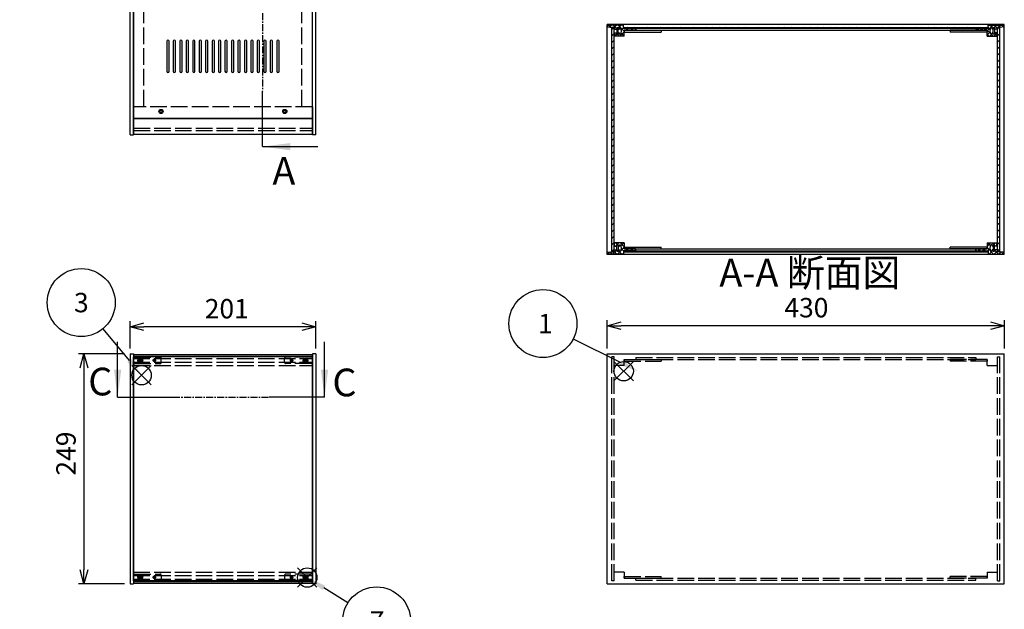
# Model space of a CAD drawing. Extents: x -93 to 2685, y -829 to 1695.
# Drawn here: x 625 to 1691, y 480 to 1119 of the extents above; entities that cross this region are included whole.
import ezdxf

# ---------------------------------------------------------------- set-up
doc = ezdxf.new("R2010")
doc.units = 0
doc.header["$LTSCALE"] = 6
doc.header["$MEASUREMENT"] = 0
for name, pattern in [('AM_ISO02W050X2', [3.75, 3, -0.75]), ('AM_ISO08W050', [18, 12, -1.5, 3, -1.5]), ('CENTER', [2, 1.25, -0.25, 0.25, -0.25])]:
    doc.linetypes.add(name, pattern=pattern)
doc.layers.get('0').update_dxf_attribs({"linetype": 'CONTINUOUS'})
doc.layers.get('DEFPOINTS').update_dxf_attribs({"linetype": 'CONTINUOUS'})
for name, color, linetype in [('AM_10', 7, 'AM_ISO08W050'), ('AM_12', 7, 'CONTINUOUS'), ('AM_5', 3, 'CONTINUOUS'), ('AM_8', 1, 'CONTINUOUS'), ('側板', 7, 'CONTINUOUS'), ('側板0', 7, 'AM_ISO02W050X2'), ('固定金具', 6, 'CONTINUOUS'), ('固定金具0', 6, 'AM_ISO02W050X2'), ('天板', 3, 'CONTINUOUS'), ('底板', 4, 'CONTINUOUS'), ('ﾊ_ﾈﾙ', 5, 'CONTINUOUS'), ('ﾊ_ﾈﾙ0', 5, 'AM_ISO02W050X2'), ('ﾊ_ﾈﾙ固定金具', 6, 'CONTINUOUS'), ('ﾊ_ﾈﾙ固定金具0', 6, 'AM_ISO02W050X2'), ('ﾌﾚ_ﾑ', 2, 'CONTINUOUS'), ('ﾌﾚ_ﾑ0', 2, 'AM_ISO02W050X2')]:
    doc.layers.add(name, color=color, linetype=linetype)
doc.styles.add('ACISOTS', font='isocp.shx', dxfattribs={"height": 1, "bigfont": 'extfont.shx'})
doc.styles.get("Standard").update_dxf_attribs({"font": 'ISOCP.SHX', "bigfont": 'EXTFONT.SHX'})
doc.styles.add('TAKACHI1', font='txt', dxfattribs={"height": 2.5})
doc.dimstyles.get("Standard").update_dxf_attribs({"dimtxt": 0.18, "dimasz": 0.18, "dimexe": 0.18, "dimexo": 0.0625, "dimgap": 0.09, "dimtad": 0, "dimtih": 1, "dimtoh": 1, "dimzin": 0, "dimdsep": 46, "dimtxsty": 'TAKACHI1', "dimcen": 0.09, "dimadec": 0, "dimazin": 0, "dimtfac": 1, "dimtofl": 0, "dimtmove": 2, "dimatfit": 3, "dimfxl": 1, "dimtolj": 1, "dimarcsym": 0})

# ---------------------------------------------------------------- blocks, each defined once
blk = doc.blocks.new('*U98')
at = {"layer": 'AM_12', "color": 4}
for p, q in [((1268.1, 727.7), (1289.1, 748.7)), ((1268.1, 748.7), (1289.1, 727.7))]:
    blk.add_line(p, q, dxfattribs=at)
blk.add_circle((1278.6, 738.2), 10.5, dxfattribs=at)
blk = doc.blocks.new('*U100')
at = {"layer": 'AM_5', "color": 7, "style": 'ACISOTS'}
blk.add_text('1', height=21, dxfattribs=at).set_placement((1185.9, 779.3))
blk = doc.blocks.new('*U99')
at = {"layer": 'AM_5'}
blk.add_line((1224, 773.3), (1275.6, 747.5), dxfattribs=at)
at = {"layer": 'AM_5', "color": 3}
blk.add_circle((1191.2, 789.8), 36.8, dxfattribs=at)
at = {"layer": 'AM_5'}
blk.add_trace([(1274.4, 745.1), (1276.8, 750), (1294.4, 738.2)], dxfattribs=at)
at = {"layer": '側板'}
blk.add_blockref('*U100', (0, 0), dxfattribs=at)
blk = doc.blocks.new('*U104')
at = {"layer": 'AM_12', "color": 4}
for p, q in [((746.1, 723.3), (767.1, 744.3)), ((746.1, 744.3), (767.1, 723.3))]:
    blk.add_line(p, q, dxfattribs=at)
blk.add_circle((756.6, 733.8), 10.5, dxfattribs=at)
blk = doc.blocks.new('*U106')
at = {"layer": 'AM_5', "color": 7, "style": 'ACISOTS'}
blk.add_text('3', height=21, dxfattribs=at).set_placement((683.4, 802))
blk = doc.blocks.new('*U105')
at = {"layer": 'AM_5'}
blk.add_line((714.7, 784.2), (743.2, 749.9), dxfattribs=at)
at = {"layer": 'AM_5', "color": 3}
blk.add_circle((691.2, 812.5), 36.8, dxfattribs=at)
at = {"layer": 'AM_5'}
blk.add_trace([(741.1, 748.2), (745.3, 751.7), (756.6, 733.8)], dxfattribs=at)
at = {"layer": '側板'}
blk.add_blockref('*U106', (0, 0), dxfattribs=at)
blk = doc.blocks.new('_OPEN30')
at = {"color": 0, "linetype": 'ByBlock'}
for p, q in [((-1, 0.268), (0, 0)), ((0, 0), (-1, -0.268)), ((0, 0), (-1, 0))]:
    blk.add_line(p, q, dxfattribs=at)
blk = doc.blocks.new('*U84')
at = {"layer": 'AM_5', "color": 2}
blk.add_text('430', height=21, dxfattribs=at).set_placement((1452.6, 796.5))
blk = doc.blocks.new('*D83')
at = {"layer": 'AM_5'}
for p, q in [((1260.8, 762.9), (1260.8, 793.5)), ((1690.8, 762.9), (1690.8, 793.5)), ((1675.8, 787.5), (1275.8, 787.5))]:
    blk.add_line(p, q, dxfattribs=at)
at = {"layer": 'DEFPOINTS', "color": 0}
for p in [(1260.8, 787.5), (1260.8, 756.9), (1690.8, 756.9)]:
    blk.add_point(p, dxfattribs=at)
at = {"layer": 'AM_5', "xscale": 15, "yscale": 15, "zscale": 15, "rotation": 180}
blk.add_blockref('_OPEN30', (1260.8, 787.5), dxfattribs=at)
at = {"layer": 'AM_5', "xscale": 15, "yscale": 15, "zscale": 15}
blk.add_blockref('_OPEN30', (1690.8, 787.5), dxfattribs=at)
at = {"layer": '側板'}
blk.add_blockref('*U84', (0, 0), dxfattribs=at)
blk = doc.blocks.new('*U86')
at = {"layer": 'AM_5', "color": 2}
blk.add_text('201', height=21, dxfattribs=at).set_placement((825, 795.4))
blk = doc.blocks.new('*D85')
at = {"layer": 'AM_5'}
for p, q in [((744.2, 762.9), (744.2, 792.4)), ((945.2, 762.9), (945.2, 792.4)), ((930.2, 786.4), (759.2, 786.4))]:
    blk.add_line(p, q, dxfattribs=at)
at = {"layer": 'DEFPOINTS', "color": 0}
for p in [(744.2, 786.4), (744.2, 756.9), (945.2, 756.9)]:
    blk.add_point(p, dxfattribs=at)
at = {"layer": 'AM_5', "xscale": 15, "yscale": 15, "zscale": 15, "rotation": 180}
blk.add_blockref('_OPEN30', (744.2, 786.4), dxfattribs=at)
at = {"layer": 'AM_5', "xscale": 15, "yscale": 15, "zscale": 15}
blk.add_blockref('_OPEN30', (945.2, 786.4), dxfattribs=at)
at = {"layer": '側板'}
blk.add_blockref('*U86', (0, 0), dxfattribs=at)
blk = doc.blocks.new('*U88')
at = {"layer": 'AM_5', "color": 2}
blk.add_text('249', height=21, rotation=90, dxfattribs=at).set_placement((685.2, 625.1))
blk = doc.blocks.new('*D87')
at = {"layer": 'AM_5'}
for p, q in [((738.2, 756.9), (688.2, 756.9)), ((694.2, 741.9), (694.2, 522.9)), ((738.2, 507.9), (688.2, 507.9))]:
    blk.add_line(p, q, dxfattribs=at)
at = {"layer": 'DEFPOINTS', "color": 0}
for p in [(744.2, 756.9), (694.2, 507.9), (744.2, 507.9)]:
    blk.add_point(p, dxfattribs=at)
at = {"layer": 'AM_5', "xscale": 15, "yscale": 15, "zscale": 15}
for p, rotation in [((694.2, 756.9), 90), ((694.2, 507.9), 270)]:
    blk.add_blockref('_OPEN30', p, dxfattribs=dict(at, rotation=rotation))
at = {"layer": '側板'}
blk.add_blockref('*U88', (0, 0), dxfattribs=at)
blk = doc.blocks.new('*X233')
at = {"color": 0}
for p, q in [((1269.8, 873.6), (1271.3, 875)), ((1271.9, 875.1), (1269.9, 877.1)), ((1271.3, 875.1), (1273.3, 877.1)), ((1279.3, 873), (1275.2, 877.1)), ((1275.7, 874.1), (1278.6, 877.1)), ((1261.3, 865.1), (1263.6, 867.3)), ((1266, 865.1), (1263.7, 867.3)), ((1266.6, 865.1), (1271.1, 869.6)), ((1271.3, 865.1), (1268.3, 868.1)), ((1271.9, 865.1), (1274.9, 868.1)), ((1273.4, 873.6), (1272.8, 874.2)), ((1276.6, 865.1), (1272.8, 868.9)), ((1275.6, 868.7), (1279.3, 872.4)), ((1278.4, 868.6), (1276.2, 870.8)), ((1277.2, 865.1), (1278.3, 866.1)), ((1280.7, 868.6), (1282.7, 870.6)), ((1283.7, 868.6), (1281.7, 870.6)), ((1286.1, 868.6), (1288.1, 870.6)), ((1289, 868.6), (1287, 870.6))]:
    blk.add_line(p, q, dxfattribs=at)
blk = doc.blocks.new('*X234')
at = {"color": 0}
for p, q in [((1264.3, 1110.7), (1262, 1113.1)), ((1263.2, 1110.8), (1265.4, 1113.1)), ((1271.3, 1109.1), (1267.3, 1113.1)), ((1268.2, 1110.6), (1270.7, 1113.1)), ((1279.3, 1106.4), (1272.6, 1113.1)), ((1272.8, 1109.8), (1276, 1113.1)), ((1276.1, 1107.9), (1278.3, 1110)), ((1278.3, 1112.7), (1277.9, 1113.1)), ((1281.1, 1107.6), (1283.1, 1109.6)), ((1283.4, 1107.6), (1281.4, 1109.6)), ((1286.4, 1107.6), (1288.4, 1109.6)), ((1288.7, 1107.6), (1286.7, 1109.6)), ((1268.7, 1101.1), (1268.3, 1101.5)), ((1269.3, 1101.1), (1271.3, 1103.1)), ((1271.3, 1103.8), (1270.5, 1104.6)), ((1274, 1101.1), (1272, 1103.1)), ((1272.8, 1104.5), (1272.8, 1104.6)), ((1274.6, 1101.1), (1279.3, 1105.7)), ((1279.3, 1101.1), (1275.9, 1104.4))]:
    blk.add_line(p, q, dxfattribs=at)
blk = doc.blocks.new('*X235')
at = {"color": 0}
for p, q in [((1672.3, 873.4), (1675.9, 877.1)), ((1675.7, 873.9), (1672.5, 877.1)), ((1677.7, 873.6), (1678.8, 874.6)), ((1679.8, 875.1), (1677.8, 877.1)), ((1679.2, 875.1), (1681.2, 877.1)), ((1681.3, 873.6), (1680.3, 874.6)), ((1683.3, 876.9), (1683.1, 877.1)), ((1662.1, 868.6), (1664.1, 870.6)), ((1665.1, 868.6), (1663.1, 870.6)), ((1667.4, 868.6), (1669.4, 870.6)), ((1670.4, 868.6), (1668.4, 870.6)), ((1679.2, 865.1), (1672.3, 872)), ((1672.7, 868.6), (1675.3, 871.1)), ((1673.9, 865.1), (1673.3, 865.7)), ((1674.5, 865.1), (1677.5, 868.1)), ((1677.6, 868.1), (1678.8, 869.3)), ((1679.8, 865.1), (1683.3, 868.5)), ((1684.5, 865.1), (1680.3, 869.3)), ((1683, 873.6), (1683.3, 873.8)), ((1685.1, 865.1), (1687.4, 867.4)), ((1689.8, 865.1), (1687.5, 867.4))]:
    blk.add_line(p, q, dxfattribs=at)
blk = doc.blocks.new('*U200')
at = {"layer": 'AM_12', "color": 4}
for p, q in [((925.5, 504.2), (946.5, 525.2)), ((925.5, 525.2), (946.5, 504.2))]:
    blk.add_line(p, q, dxfattribs=at)
blk.add_circle((936, 514.7), 10.5, dxfattribs=at)
blk = doc.blocks.new('*U202')
at = {"layer": 'AM_5', "color": 7, "style": 'ACISOTS'}
blk.add_text('7', height=21, dxfattribs=at).set_placement((1003.7, 457.2))
blk = doc.blocks.new('*U201')
at = {"layer": 'AM_5'}
blk.add_line((979.9, 487.2), (953.8, 503.5), dxfattribs=at)
at = {"layer": 'AM_5', "color": 3}
blk.add_circle((1011.1, 467.7), 36.8, dxfattribs=at)
at = {"layer": 'AM_5'}
blk.add_trace([(955.3, 505.9), (952.3, 501.2), (936, 514.7)], dxfattribs=at)
at = {"layer": '側板'}
blk.add_blockref('*U202', (0, 0), dxfattribs=at)
blk = doc.blocks.new('*U210')
at = {"layer": 'AM_10', "color": 7, "style": 'ACISOTS'}
blk.add_text('A', height=30, dxfattribs=at).set_placement((900.3, 1447.4))
blk = doc.blocks.new('*U211')
at = {"layer": 'AM_10', "color": 7, "style": 'ACISOTS'}
blk.add_text('A', height=30, dxfattribs=at).set_placement((898.2, 940.1))
blk = doc.blocks.new('*U212')
at = {"layer": 'AM_10', "color": 7, "style": 'ACISOTS'}
blk.add_text('A-A 断面図', height=30, dxfattribs=at).set_placement((1382.2, 829.9))
blk = doc.blocks.new('*U209')
at = {"layer": 'AM_10', "color": 7}
for p, q in [((887.5, 1438), (947.5, 1438)), ((887.5, 1438), (887.5, 1378)), ((887.5, 981.4), (887.5, 1041.4)), ((887.5, 981.4), (947.5, 981.4))]:
    blk.add_line(p, q, dxfattribs=at)
at = {"layer": 'AM_10', "color": 1, "linetype": 'CENTER'}
blk.add_line((887.5, 1378), (887.5, 1041.4), dxfattribs=at)
at = {"layer": 'AM_10', "color": 7}
blk.add_trace([(917.5, 1442), (917.5, 1434.1), (887.5, 1438)], dxfattribs=at)
at = {"layer": 'AM_10', "color": 7, "extrusion": (0, 0, -1)}
blk.add_trace([(-917.5, 977.4), (-917.5, 985.3), (-887.5, 981.4)], dxfattribs=at)
at = {"layer": '側板'}
for name in ['*U210', '*U211', '*U212']:
    blk.add_blockref(name, (0, 0), dxfattribs=at)
blk = doc.blocks.new('*U214')
at = {"layer": 'AM_10', "color": 7, "style": 'ACISOTS'}
blk.add_text('A', height=30, dxfattribs=at).set_placement((900.3, 1447.4))
blk = doc.blocks.new('*U215')
at = {"layer": 'AM_10', "color": 7, "style": 'ACISOTS'}
blk.add_text('A', height=30, dxfattribs=at).set_placement((898.2, 940.1))
blk = doc.blocks.new('*U216')
at = {"layer": 'AM_10', "color": 7, "style": 'ACISOTS'}
blk.add_text('A-A 断面図', height=30, dxfattribs=at).set_placement((1382.2, 829.9))
blk = doc.blocks.new('*U213')
at = {"layer": 'AM_10', "color": 7}
for p, q in [((887.5, 1438), (947.5, 1438)), ((887.5, 1438), (887.5, 1378)), ((887.5, 981.4), (887.5, 1041.4)), ((887.5, 981.4), (947.5, 981.4))]:
    blk.add_line(p, q, dxfattribs=at)
at = {"layer": 'AM_10', "color": 1, "linetype": 'CENTER'}
blk.add_line((887.5, 1378), (887.5, 1041.4), dxfattribs=at)
at = {"layer": 'AM_10', "color": 7}
blk.add_trace([(917.5, 1442), (917.5, 1434.1), (887.5, 1438)], dxfattribs=at)
at = {"layer": 'AM_10', "color": 7, "extrusion": (0, 0, -1)}
blk.add_trace([(-917.5, 977.4), (-917.5, 985.3), (-887.5, 981.4)], dxfattribs=at)
at = {"layer": '側板'}
for name in ['*U214', '*U215', '*U216']:
    blk.add_blockref(name, (0, 0), dxfattribs=at)
blk = doc.blocks.new('*U226')
at = {"layer": 'AM_10', "color": 7, "style": 'ACISOTS'}
blk.add_text('C', height=30, dxfattribs=at).set_placement((698.8, 712))
blk = doc.blocks.new('*U227')
at = {"layer": 'AM_10', "color": 7, "style": 'ACISOTS'}
blk.add_text('C', height=30, dxfattribs=at).set_placement((963.2, 711))
blk = doc.blocks.new('*U228')
at = {"layer": 'AM_10', "color": 7, "style": 'ACISOTS'}
blk.add_text('C-C\u3000断面図', height=30, dxfattribs=at).set_placement((178.7, 957.2))
blk = doc.blocks.new('*U225')
at = {"layer": 'AM_10', "color": 7}
for p, q in [((730.6, 710), (730.6, 770)), ((954.7, 710), (954.7, 770)), ((730.6, 710), (790.6, 710)), ((954.7, 710), (894.7, 710))]:
    blk.add_line(p, q, dxfattribs=at)
at = {"layer": 'AM_10', "color": 1, "linetype": 'CENTER'}
blk.add_line((790.6, 710), (894.7, 710), dxfattribs=at)
at = {"layer": 'AM_10', "color": 7}
blk.add_trace([(726.7, 740), (734.6, 740), (730.6, 710)], dxfattribs=at)
at = {"layer": 'AM_10', "color": 7, "extrusion": (0, 0, -1)}
blk.add_trace([(-958.6, 740), (-950.7, 740), (-954.7, 710)], dxfattribs=at)
at = {"layer": '側板'}
for name in ['*U228', '*U226', '*U227']:
    blk.add_blockref(name, (0, 0), dxfattribs=at)
blk = doc.blocks.new('*U230')
at = {"layer": 'AM_10', "color": 7, "style": 'ACISOTS'}
blk.add_text('C', height=30, dxfattribs=at).set_placement((698.8, 712))
blk = doc.blocks.new('*U231')
at = {"layer": 'AM_10', "color": 7, "style": 'ACISOTS'}
blk.add_text('C', height=30, dxfattribs=at).set_placement((963.2, 711))
blk = doc.blocks.new('*U232')
at = {"layer": 'AM_10', "color": 7, "style": 'ACISOTS'}
blk.add_text('C-C\u3000断面図', height=30, dxfattribs=at).set_placement((178.7, 957.2))
blk = doc.blocks.new('*U229')
at = {"layer": 'AM_10', "color": 7}
for p, q in [((730.6, 710), (730.6, 770)), ((954.7, 710), (954.7, 770)), ((730.6, 710), (790.6, 710)), ((954.7, 710), (894.7, 710))]:
    blk.add_line(p, q, dxfattribs=at)
at = {"layer": 'AM_10', "color": 1, "linetype": 'CENTER'}
blk.add_line((790.6, 710), (894.7, 710), dxfattribs=at)
at = {"layer": 'AM_10', "color": 7}
blk.add_trace([(726.7, 740), (734.6, 740), (730.6, 710)], dxfattribs=at)
at = {"layer": 'AM_10', "color": 7, "extrusion": (0, 0, -1)}
blk.add_trace([(-958.6, 740), (-950.7, 740), (-954.7, 710)], dxfattribs=at)
at = {"layer": '側板'}
for name in ['*U232', '*U230', '*U231']:
    blk.add_blockref(name, (0, 0), dxfattribs=at)
blk = doc.blocks.new('*X240')
at = {"color": 0}
for p, q in [((1283.8, 1109.6), (1282.8, 1110.6)), ((1290.9, 1109.6), (1289.9, 1110.6)), ((1298, 1109.6), (1297, 1110.6)), ((1305.1, 1109.6), (1304.1, 1110.6)), ((1312.1, 1109.6), (1311.1, 1110.6)), ((1319.2, 1109.6), (1318.2, 1110.6)), ((1326.3, 1109.6), (1325.3, 1110.6)), ((1333.3, 1109.6), (1332.3, 1110.6)), ((1340.4, 1109.6), (1339.4, 1110.6)), ((1347.5, 1109.6), (1346.5, 1110.6)), ((1354.5, 1109.6), (1353.5, 1110.6)), ((1361.6, 1109.6), (1360.6, 1110.6)), ((1368.7, 1109.6), (1367.7, 1110.6)), ((1375.8, 1109.6), (1374.8, 1110.6)), ((1382.8, 1109.6), (1381.8, 1110.6)), ((1389.9, 1109.6), (1388.9, 1110.6)), ((1397, 1109.6), (1396, 1110.6)), ((1404, 1109.6), (1403, 1110.6)), ((1411.1, 1109.6), (1410.1, 1110.6)), ((1418.2, 1109.6), (1417.2, 1110.6)), ((1425.3, 1109.6), (1424.3, 1110.6)), ((1432.3, 1109.6), (1431.3, 1110.6)), ((1439.4, 1109.6), (1438.4, 1110.6)), ((1446.5, 1109.6), (1445.5, 1110.6)), ((1453.5, 1109.6), (1452.5, 1110.6)), ((1460.6, 1109.6), (1459.6, 1110.6)), ((1467.7, 1109.6), (1466.7, 1110.6)), ((1474.8, 1109.6), (1473.8, 1110.6)), ((1481.8, 1109.6), (1480.8, 1110.6)), ((1488.9, 1109.6), (1487.9, 1110.6)), ((1496, 1109.6), (1495, 1110.6)), ((1503, 1109.6), (1502, 1110.6)), ((1510.1, 1109.6), (1509.1, 1110.6)), ((1517.2, 1109.6), (1516.2, 1110.6)), ((1524.3, 1109.6), (1523.3, 1110.6)), ((1531.3, 1109.6), (1530.3, 1110.6)), ((1538.4, 1109.6), (1537.4, 1110.6)), ((1545.5, 1109.6), (1544.5, 1110.6)), ((1552.5, 1109.6), (1551.5, 1110.6)), ((1559.6, 1109.6), (1558.6, 1110.6)), ((1566.7, 1109.6), (1565.7, 1110.6)), ((1573.8, 1109.6), (1572.8, 1110.6)), ((1580.8, 1109.6), (1579.8, 1110.6)), ((1587.9, 1109.6), (1586.9, 1110.6)), ((1595, 1109.6), (1594, 1110.6)), ((1602, 1109.6), (1601, 1110.6)), ((1609.1, 1109.6), (1608.1, 1110.6)), ((1616.2, 1109.6), (1615.2, 1110.6)), ((1623.2, 1109.6), (1622.2, 1110.6)), ((1630.3, 1109.6), (1629.3, 1110.6)), ((1637.4, 1109.6), (1636.4, 1110.6)), ((1644.5, 1109.6), (1643.5, 1110.6)), ((1651.5, 1109.6), (1650.5, 1110.6)), ((1658.6, 1109.6), (1657.6, 1110.6)), ((1665.7, 1109.6), (1664.7, 1110.6)), ((1672.7, 1109.6), (1671.7, 1110.6))]:
    blk.add_line(p, q, dxfattribs=at)
blk = doc.blocks.new('*X241')
at = {"color": 0}
for p, q in [((1285.5, 867.6), (1284.5, 868.6)), ((1292.6, 867.6), (1291.6, 868.6)), ((1299.6, 867.6), (1298.6, 868.6)), ((1306.7, 867.6), (1305.7, 868.6)), ((1313.8, 867.6), (1312.8, 868.6)), ((1320.8, 867.6), (1319.8, 868.6)), ((1327.9, 867.6), (1326.9, 868.6)), ((1335, 867.6), (1334, 868.6)), ((1342.1, 867.6), (1341.1, 868.6)), ((1349.1, 867.6), (1348.1, 868.6)), ((1356.2, 867.6), (1355.2, 868.6)), ((1363.3, 867.6), (1362.3, 868.6)), ((1370.3, 867.6), (1369.3, 868.6)), ((1377.4, 867.6), (1376.4, 868.6)), ((1384.5, 867.6), (1383.5, 868.6)), ((1391.5, 867.6), (1390.5, 868.6)), ((1398.6, 867.6), (1397.6, 868.6)), ((1405.7, 867.6), (1404.7, 868.6)), ((1412.8, 867.6), (1411.8, 868.6)), ((1419.8, 867.6), (1418.8, 868.6)), ((1426.9, 867.6), (1425.9, 868.6)), ((1434, 867.6), (1433, 868.6)), ((1441, 867.6), (1440, 868.6)), ((1448.1, 867.6), (1447.1, 868.6)), ((1455.2, 867.6), (1454.2, 868.6)), ((1462.3, 867.6), (1461.3, 868.6)), ((1469.3, 867.6), (1468.3, 868.6)), ((1476.4, 867.6), (1475.4, 868.6)), ((1483.5, 867.6), (1482.5, 868.6)), ((1490.5, 867.6), (1489.5, 868.6)), ((1497.6, 867.6), (1496.6, 868.6)), ((1504.7, 867.6), (1503.7, 868.6)), ((1511.8, 867.6), (1510.8, 868.6)), ((1518.8, 867.6), (1517.8, 868.6)), ((1525.9, 867.6), (1524.9, 868.6)), ((1533, 867.6), (1532, 868.6)), ((1540, 867.6), (1539, 868.6)), ((1547.1, 867.6), (1546.1, 868.6)), ((1554.2, 867.6), (1553.2, 868.6)), ((1561.3, 867.6), (1560.3, 868.6)), ((1568.3, 867.6), (1567.3, 868.6)), ((1575.4, 867.6), (1574.4, 868.6)), ((1582.5, 867.6), (1581.5, 868.6)), ((1589.5, 867.6), (1588.5, 868.6)), ((1596.6, 867.6), (1595.6, 868.6)), ((1603.7, 867.6), (1602.7, 868.6)), ((1610.8, 867.6), (1609.8, 868.6)), ((1617.8, 867.6), (1616.8, 868.6)), ((1624.9, 867.6), (1623.9, 868.6)), ((1632, 867.6), (1631, 868.6)), ((1639, 867.6), (1638, 868.6)), ((1646.1, 867.6), (1645.1, 868.6)), ((1653.2, 867.6), (1652.2, 868.6)), ((1660.2, 867.6), (1659.2, 868.6)), ((1667.3, 867.6), (1666.3, 868.6))]:
    blk.add_line(p, q, dxfattribs=at)
blk = doc.blocks.new('*X245')
at = {"color": 0}
for p, q in [((1660.3, 1107.6), (1662.3, 1109.6)), ((1663.7, 1107.6), (1661.7, 1109.6)), ((1664.6, 1107.6), (1666.6, 1109.6)), ((1667.9, 1107.6), (1665.9, 1109.6)), ((1668.8, 1107.6), (1670.8, 1109.6)), ((1672.2, 1107.6), (1670.2, 1109.6)), ((1672.3, 1106.7), (1678.6, 1113.1)), ((1673.3, 1112), (1674.3, 1113.1)), ((1675.5, 1108.4), (1673.3, 1110.7)), ((1678.8, 1109.5), (1675.2, 1113.1)), ((1678.3, 1108.6), (1678.8, 1109)), ((1683.3, 1109.2), (1679.4, 1113.1)), ((1679.8, 1110.1), (1682.8, 1113.1)), ((1682.6, 1108.6), (1683.3, 1109.2)), ((1686.1, 1110.6), (1683.7, 1113.1)), ((1684.6, 1110.6), (1687.1, 1113.1)), ((1689.9, 1111), (1687.9, 1113.1)), ((1689.2, 1110.9), (1690.3, 1112)), ((1675.8, 1103.9), (1672.3, 1107.5)), ((1672.3, 1102.5), (1675.3, 1105.6)), ((1674.4, 1101.1), (1672.3, 1103.2)), ((1675.1, 1101.1), (1677.1, 1103.1)), ((1678.7, 1101.1), (1676.7, 1103.1)), ((1677.6, 1103.5), (1678.6, 1104.6)), ((1679.3, 1101.1), (1682.8, 1104.6)), ((1682.9, 1101.1), (1680.3, 1103.7))]:
    blk.add_line(p, q, dxfattribs=at)
blk = doc.blocks.new('*X246')
at = {"color": 0}
for p, q in [((1683.3, 1108.7), (1684.9, 1110.4)), ((1683.3, 1101.6), (1685.8, 1104.1)), ((1683.3, 1094.6), (1685.8, 1097.1)), ((1683.3, 1087.5), (1685.8, 1090)), ((1683.3, 1080.4), (1685.8, 1082.9)), ((1683.3, 1073.4), (1685.8, 1075.9)), ((1683.3, 1066.3), (1685.8, 1068.8)), ((1683.3, 1059.2), (1685.8, 1061.7)), ((1683.3, 1052.1), (1685.8, 1054.6)), ((1683.3, 1045.1), (1685.8, 1047.6)), ((1683.3, 1038), (1685.8, 1040.5)), ((1683.3, 1030.9), (1685.8, 1033.4)), ((1683.3, 1023.9), (1685.8, 1026.4)), ((1683.3, 1016.8), (1685.8, 1019.3)), ((1683.3, 1009.7), (1685.8, 1012.2)), ((1683.3, 1002.6), (1685.8, 1005.1)), ((1683.3, 995.6), (1685.8, 998.1)), ((1683.3, 988.5), (1685.8, 991)), ((1683.3, 981.4), (1685.8, 983.9)), ((1683.3, 974.4), (1685.8, 976.9)), ((1683.3, 967.3), (1685.8, 969.8)), ((1683.3, 960.2), (1685.8, 962.7)), ((1683.3, 953.1), (1685.8, 955.6)), ((1683.3, 946.1), (1685.8, 948.6)), ((1683.3, 939), (1685.8, 941.5)), ((1683.3, 931.9), (1685.8, 934.4)), ((1683.3, 924.9), (1685.8, 927.4)), ((1683.3, 917.8), (1685.8, 920.3)), ((1683.3, 910.7), (1685.8, 913.2)), ((1683.3, 903.6), (1685.8, 906.1)), ((1683.3, 896.6), (1685.8, 899.1)), ((1683.3, 889.5), (1685.8, 892)), ((1683.3, 882.4), (1685.8, 884.9)), ((1683.3, 875.4), (1685.8, 877.9)), ((1683.3, 868.3), (1685.8, 870.8))]:
    blk.add_line(p, q, dxfattribs=at)
blk = doc.blocks.new('*X247')
at = {"color": 0}
for p, q in [((1265.8, 1108.4), (1267.8, 1110.4)), ((1265.8, 1101.3), (1268.3, 1103.8)), ((1265.8, 1094.3), (1268.3, 1096.8)), ((1265.8, 1087.2), (1268.3, 1089.7)), ((1265.8, 1080.1), (1268.3, 1082.6)), ((1265.8, 1073), (1268.3, 1075.5)), ((1265.8, 1066), (1268.3, 1068.5)), ((1265.8, 1058.9), (1268.3, 1061.4)), ((1265.8, 1051.8), (1268.3, 1054.3)), ((1265.8, 1044.8), (1268.3, 1047.3)), ((1265.8, 1037.7), (1268.3, 1040.2)), ((1265.8, 1030.6), (1268.3, 1033.1)), ((1265.8, 1023.5), (1268.3, 1026)), ((1265.8, 1016.5), (1268.3, 1019)), ((1265.8, 1009.4), (1268.3, 1011.9)), ((1265.8, 1002.3), (1268.3, 1004.8)), ((1265.8, 995.3), (1268.3, 997.8)), ((1265.8, 988.2), (1268.3, 990.7)), ((1265.8, 981.1), (1268.3, 983.6)), ((1265.8, 974.1), (1268.3, 976.6)), ((1265.8, 967), (1268.3, 969.5)), ((1265.8, 959.9), (1268.3, 962.4)), ((1265.8, 952.8), (1268.3, 955.3)), ((1265.8, 945.8), (1268.3, 948.3)), ((1265.8, 938.7), (1268.3, 941.2)), ((1265.8, 931.6), (1268.3, 934.1)), ((1265.8, 924.6), (1268.3, 927.1)), ((1265.8, 917.5), (1268.3, 920)), ((1265.8, 910.4), (1268.3, 912.9)), ((1265.8, 903.3), (1268.3, 905.8)), ((1265.8, 896.3), (1268.3, 898.8)), ((1265.8, 889.2), (1268.3, 891.7)), ((1265.8, 882.1), (1268.3, 884.6)), ((1265.8, 875.1), (1268.3, 877.6)), ((1265.8, 868), (1268.3, 870.5))]:
    blk.add_line(p, q, dxfattribs=at)

msp = doc.modelspace()

# ---------------------------------------------------------------- linework, layer by layer
at = {"layer": '側板'}
for p, q in [((744.157, 994.032), (744.157, 1424.032)), ((747.657, 994.032), (747.657, 1424.032)), ((941.657, 994.032), (941.657, 1424.032)), ((945.157, 994.032), (945.157, 1424.032)), ((1690.752, 1113.552), (1260.752, 1113.552)), ((1260.752, 864.552), (1260.752, 1113.552)), ((1291.752, 1109.552), (1659.752, 1109.552)), ((1291.752, 1109.552), (1291.752, 1107.552)), ((1659.752, 1109.552), (1659.752, 1107.552)), ((1690.752, 864.552), (1690.752, 1113.552)), ((1291.752, 1107.552), (1659.752, 1107.552)), ((744.157, 994.032), (747.657, 994.032)), ((744.157, 994.032), (747.657, 994.032)), ((945.157, 994.032), (941.657, 994.032)), ((1690.752, 864.552), (1260.752, 864.552)), ((1291.752, 870.552), (1659.752, 870.552)), ((1291.752, 868.552), (1291.752, 870.552)), ((1291.752, 868.552), (1659.752, 868.552)), ((1659.752, 868.552), (1659.752, 870.552)), ((744.157, 756.944), (747.657, 756.944)), ((744.157, 756.944), (744.157, 507.944)), ((747.657, 756.944), (747.657, 507.944)), ((945.157, 756.944), (941.657, 756.944)), ((941.657, 756.944), (941.657, 507.944)), ((945.157, 756.944), (945.157, 507.944)), ((1260.752, 756.944), (1690.752, 756.944)), ((1260.752, 507.944), (1260.752, 756.944)), ((1690.752, 507.944), (1690.752, 756.944)), ((744.157, 507.944), (747.657, 507.944)), ((945.157, 507.944), (941.657, 507.944)), ((1260.752, 507.944), (1690.752, 507.944))]:
    msp.add_line(p, q, dxfattribs=at)
at = {"layer": '側板0'}
for p, q in [((759.157, 1025.032), (759.157, 1393.032)), ((930.157, 1025.032), (930.157, 1393.032)), ((1291.752, 752.944), (1659.752, 752.944)), ((1291.752, 752.944), (1291.752, 750.944)), ((1291.752, 750.944), (1659.752, 750.944)), ((1659.752, 752.944), (1659.752, 750.944)), ((1291.752, 513.944), (1659.752, 513.944)), ((1291.752, 511.944), (1291.752, 513.944)), ((1291.752, 511.944), (1659.752, 511.944)), ((1659.752, 511.944), (1659.752, 513.944))]:
    msp.add_line(p, q, dxfattribs=at)
at = {"layer": '固定金具'}
for p, q in [((1279.252, 1107.552), (1279.252, 1105.552)), ((1279.252, 1107.552), (1319.252, 1107.552)), ((1279.252, 1105.552), (1319.252, 1105.552)), ((1319.252, 1107.552), (1319.252, 1105.552)), ((1632.252, 1107.552), (1632.252, 1105.552)), ((1672.252, 1107.552), (1632.252, 1107.552)), ((1672.252, 1105.552), (1632.252, 1105.552)), ((1672.252, 1107.552), (1672.252, 1105.552)), ((1279.252, 870.552), (1279.252, 872.552)), ((1279.252, 872.552), (1319.252, 872.552)), ((1279.252, 870.552), (1319.252, 870.552)), ((1319.252, 870.552), (1319.252, 872.552)), ((1632.252, 870.552), (1632.252, 872.552)), ((1672.252, 872.552), (1632.252, 872.552)), ((1672.252, 870.552), (1632.252, 870.552)), ((1672.252, 870.552), (1672.252, 872.552))]:
    msp.add_line(p, q, dxfattribs=at)
at = {"layer": '固定金具0'}
for p, q in [((1279.252, 750.944), (1279.252, 748.944)), ((1279.252, 750.944), (1319.252, 750.944)), ((1279.252, 748.944), (1319.252, 748.944)), ((1319.252, 750.944), (1319.252, 748.944)), ((1632.252, 750.944), (1632.252, 748.944)), ((1672.252, 750.944), (1632.252, 750.944)), ((1672.252, 748.944), (1632.252, 748.944)), ((1672.252, 750.944), (1672.252, 748.944)), ((1279.252, 513.944), (1279.252, 515.944)), ((1279.252, 515.944), (1319.252, 515.944)), ((1279.252, 513.944), (1319.252, 513.944)), ((1319.252, 513.944), (1319.252, 515.944)), ((1632.252, 513.944), (1632.252, 515.944)), ((1672.252, 515.944), (1632.252, 515.944)), ((1672.252, 513.944), (1632.252, 513.944)), ((1672.252, 513.944), (1672.252, 515.944))]:
    msp.add_line(p, q, dxfattribs=at)
at = {"layer": '天板'}
for p, q in [((747.907, 1406.282), (747.907, 1011.782)), ((941.407, 1406.282), (941.407, 1011.782)), ((1278.502, 1110.552), (1673.002, 1110.552)), ((1278.502, 1109.552), (1278.502, 1110.552)), ((1278.502, 1109.552), (1673.002, 1109.552)), ((1673.002, 1109.552), (1673.002, 1110.552)), ((941.407, 1011.782), (747.907, 1011.782))]:
    msp.add_line(p, q, dxfattribs=at)
for points in [[(785.157, 1096.782), (785.157, 1096.782, 0.41421356), (783.907, 1095.532), (783.907, 1063.032, 0.41421356), (785.157, 1061.782), (785.157, 1061.782, 0.41421356), (786.407, 1063.032), (786.407, 1095.532, 0.41421356)], [(792.157, 1096.782), (792.157, 1096.782, 0.41421356), (790.907, 1095.532), (790.907, 1063.032, 0.41421356), (792.157, 1061.782), (792.157, 1061.782, 0.41421356), (793.407, 1063.032), (793.407, 1095.532, 0.41421356)], [(799.157, 1096.782), (799.157, 1096.782, 0.41421356), (797.907, 1095.532), (797.907, 1063.032, 0.41421356), (799.157, 1061.782), (799.157, 1061.782, 0.41421356), (800.407, 1063.032), (800.407, 1095.532, 0.41421356)], [(806.157, 1096.782), (806.157, 1096.782, 0.41421356), (804.907, 1095.532), (804.907, 1063.032, 0.41421356), (806.157, 1061.782), (806.157, 1061.782, 0.41421356), (807.407, 1063.032), (807.407, 1095.532, 0.41421356)], [(813.157, 1096.782), (813.157, 1096.782, 0.41421356), (811.907, 1095.532), (811.907, 1063.032, 0.41421356), (813.157, 1061.782), (813.157, 1061.782, 0.41421356), (814.407, 1063.032), (814.407, 1095.532, 0.41421356)], [(820.157, 1096.782), (820.157, 1096.782, 0.41421356), (818.907, 1095.532), (818.907, 1063.032, 0.41421356), (820.157, 1061.782), (820.157, 1061.782, 0.41421356), (821.407, 1063.032), (821.407, 1095.532, 0.41421356)], [(827.157, 1096.782), (827.157, 1096.782, 0.41421356), (825.907, 1095.532), (825.907, 1063.032, 0.41421356), (827.157, 1061.782), (827.157, 1061.782, 0.41421356), (828.407, 1063.032), (828.407, 1095.532, 0.41421356)], [(834.157, 1096.782), (834.157, 1096.782, 0.41421356), (832.907, 1095.532), (832.907, 1063.032, 0.41421356), (834.157, 1061.782), (834.157, 1061.782, 0.41421356), (835.407, 1063.032), (835.407, 1095.532, 0.41421356)], [(841.157, 1096.782), (841.157, 1096.782, 0.41421356), (839.907, 1095.532), (839.907, 1063.032, 0.41421356), (841.157, 1061.782), (841.157, 1061.782, 0.41421356), (842.407, 1063.032), (842.407, 1095.532, 0.41421356)], [(848.157, 1096.782), (848.157, 1096.782, 0.41421356), (846.907, 1095.532), (846.907, 1063.032, 0.41421356), (848.157, 1061.782), (848.157, 1061.782, 0.41421356), (849.407, 1063.032), (849.407, 1095.532, 0.41421356)], [(855.157, 1096.782), (855.157, 1096.782, 0.41421356), (853.907, 1095.532), (853.907, 1063.032, 0.41421356), (855.157, 1061.782), (855.157, 1061.782, 0.41421356), (856.407, 1063.032), (856.407, 1095.532, 0.41421356)], [(862.157, 1096.782), (862.157, 1096.782, 0.41421356), (860.907, 1095.532), (860.907, 1063.032, 0.41421356), (862.157, 1061.782), (862.157, 1061.782, 0.41421356), (863.407, 1063.032), (863.407, 1095.532, 0.41421356)], [(869.157, 1096.782), (869.157, 1096.782, 0.41421356), (867.907, 1095.532), (867.907, 1063.032, 0.41421356), (869.157, 1061.782), (869.157, 1061.782, 0.41421356), (870.407, 1063.032), (870.407, 1095.532, 0.41421356)], [(876.157, 1096.782), (876.157, 1096.782, 0.41421356), (874.907, 1095.532), (874.907, 1063.032, 0.41421356), (876.157, 1061.782), (876.157, 1061.782, 0.41421356), (877.407, 1063.032), (877.407, 1095.532, 0.41421356)], [(883.157, 1096.782), (883.157, 1096.782, 0.41421356), (881.907, 1095.532), (881.907, 1063.032, 0.41421356), (883.157, 1061.782), (883.157, 1061.782, 0.41421356), (884.407, 1063.032), (884.407, 1095.532, 0.41421356)], [(890.157, 1096.782), (890.157, 1096.782, 0.41421356), (888.907, 1095.532), (888.907, 1063.032, 0.41421356), (890.157, 1061.782), (890.157, 1061.782, 0.41421356), (891.407, 1063.032), (891.407, 1095.532, 0.41421356)], [(897.157, 1096.782), (897.157, 1096.782, 0.41421356), (895.907, 1095.532), (895.907, 1063.032, 0.41421356), (897.157, 1061.782), (897.157, 1061.782, 0.41421356), (898.407, 1063.032), (898.407, 1095.532, 0.41421356)], [(904.157, 1096.782), (904.157, 1096.782, 0.41421356), (902.907, 1095.532), (902.907, 1063.032, 0.41421356), (904.157, 1061.782), (904.157, 1061.782, 0.41421356), (905.407, 1063.032), (905.407, 1095.532, 0.41421356)]]:
    msp.add_lwpolyline(points, format="xyb", close=True, dxfattribs=at)
for centre in [(777.657, 1019.532), (911.657, 1019.532)]:
    msp.add_circle(centre, 2.25, dxfattribs=at)
at = {"layer": '底板'}
for p, q in [((1278.502, 868.552), (1673.002, 868.552)), ((1278.502, 868.552), (1278.502, 867.552)), ((1278.502, 867.552), (1673.002, 867.552)), ((1673.002, 868.552), (1673.002, 867.552))]:
    msp.add_line(p, q, dxfattribs=at)
at = {"layer": 'ﾊ_ﾈﾙ'}
for p, q in [((1268.252, 1110.402), (1265.752, 1110.402)), ((1265.752, 867.702), (1265.752, 1110.402)), ((1268.252, 867.702), (1268.252, 1110.402)), ((1683.252, 1110.402), (1685.752, 1110.402)), ((1683.252, 867.702), (1683.252, 1110.402)), ((1685.752, 867.702), (1685.752, 1110.402)), ((1268.252, 867.702), (1265.752, 867.702)), ((1683.252, 867.702), (1685.752, 867.702)), ((747.807, 511.094), (747.807, 753.794)), ((941.507, 753.794), (747.807, 753.794)), ((941.507, 511.094), (941.507, 753.794)), ((941.507, 511.094), (747.807, 511.094))]:
    msp.add_line(p, q, dxfattribs=at)
for points in [[(756.507, 748.194, 1), (756.507, 751.594), (753.907, 751.594, 1), (753.907, 748.194)], [(935.407, 748.194, 1), (935.407, 751.594), (932.807, 751.594, 1), (932.807, 748.194)], [(756.507, 513.294, 1), (756.507, 516.694), (753.907, 516.694, 1), (753.907, 513.294)], [(935.407, 513.294, 1), (935.407, 516.694), (932.807, 516.694, 1), (932.807, 513.294)]]:
    msp.add_lwpolyline(points, format="xyb", close=True, dxfattribs=at)
at = {"layer": 'ﾊ_ﾈﾙ0'}
for p, q in [((747.807, 1001.532), (941.507, 1001.532)), ((747.807, 999.032), (747.807, 1001.532)), ((747.807, 999.032), (941.507, 999.032)), ((941.507, 999.032), (941.507, 1001.532)), ((1268.252, 753.794), (1265.752, 753.794)), ((1265.752, 511.094), (1265.752, 753.794)), ((1268.252, 511.094), (1268.252, 753.794)), ((1683.252, 753.794), (1685.752, 753.794)), ((1683.252, 511.094), (1683.252, 753.794)), ((1685.752, 511.094), (1685.752, 753.794)), ((1268.252, 511.094), (1265.752, 511.094)), ((1683.252, 511.094), (1685.752, 511.094))]:
    msp.add_line(p, q, dxfattribs=at)
at = {"layer": 'ﾊ_ﾈﾙ固定金具'}
for points in [[(1272.702, 1110.002), (1271.302, 1110.002), (1271.302, 1103.102), (1272.702, 1103.102)], [(1678.802, 1110.002), (1680.202, 1110.002), (1680.202, 1103.102), (1678.802, 1103.102)], [(1272.702, 868.102), (1271.302, 868.102), (1271.302, 875.002), (1272.702, 875.002)], [(1678.802, 868.102), (1680.202, 868.102), (1680.202, 875.002), (1678.802, 875.002)]]:
    msp.add_lwpolyline(points, close=True, dxfattribs=at)
for centre in [(755.207, 749.944), (934.107, 749.944), (755.207, 514.944), (934.107, 514.944)]:
    msp.add_circle(centre, 1.05, dxfattribs=at)
at = {"layer": 'ﾊ_ﾈﾙ固定金具0'}
for p, q in [((747.707, 752.394), (747.707, 747.494)), ((748.707, 753.394), (776.847, 753.394)), ((748.707, 746.494), (776.847, 746.494)), ((777.847, 747.494), (777.847, 752.394)), ((911.467, 747.494), (911.467, 752.394)), ((940.607, 753.394), (912.467, 753.394)), ((940.607, 746.494), (912.467, 746.494)), ((941.607, 752.394), (941.607, 747.494)), ((747.707, 512.494), (747.707, 517.394)), ((748.707, 518.394), (776.847, 518.394)), ((777.847, 517.394), (777.847, 512.494)), ((911.467, 517.394), (911.467, 512.494)), ((940.607, 518.394), (912.467, 518.394)), ((941.607, 512.494), (941.607, 517.394)), ((748.707, 511.494), (776.847, 511.494)), ((940.607, 511.494), (912.467, 511.494))]:
    msp.add_line(p, q, dxfattribs=at)
for centre, radius in [((755.207, 749.944), 1.25), ((770.347, 749.944), 1.25), ((770.347, 749.944), 1.05), ((918.967, 749.944), 1.25), ((918.967, 749.944), 1.05), ((934.107, 749.944), 1.25), ((755.207, 514.944), 1.25), ((770.347, 514.944), 1.25), ((770.347, 514.944), 1.05), ((918.967, 514.944), 1.25), ((918.967, 514.944), 1.05), ((934.107, 514.944), 1.25)]:
    msp.add_circle(centre, radius, dxfattribs=at)
for centre, start, end in [((748.707, 752.394), 90, 180), ((748.707, 747.494), 180, 270), ((776.847, 752.394), 0, 90), ((776.847, 747.494), 270, 0), ((912.467, 752.394), 90, 180), ((912.467, 747.494), 180, 270), ((940.607, 752.394), 360, 90), ((940.607, 747.494), 270, 360), ((748.707, 517.394), 90, 180), ((748.707, 512.494), 180, 270), ((776.847, 517.394), 0, 90), ((776.847, 512.494), 270, 0), ((912.467, 517.394), 90, 180), ((912.467, 512.494), 180, 270), ((940.607, 517.394), 360, 90), ((940.607, 512.494), 270, 360)]:
    msp.add_arc(centre, 1, start, end, dxfattribs=at)
at = {"layer": 'ﾌﾚ_ﾑ'}
for p, q in [((1261.252, 1113.052), (1261.252, 1111.052)), ((1278.252, 1113.052), (1261.252, 1113.052)), ((1261.252, 1111.052), (1265.752, 1110.552)), ((1265.752, 1110.552), (1268.252, 1110.552)), ((1268.252, 1110.552), (1268.252, 1108.552)), ((1271.252, 1110.052), (1272.752, 1110.052)), ((1271.252, 1108.552), (1271.252, 1110.052)), ((1272.752, 1110.052), (1272.752, 1108.552)), ((1273.952, 1110.052), (1275.252, 1110.052)), ((1273.952, 1110.052), (1273.952, 1108.552)), ((1278.252, 1109.552), (1278.252, 1113.052)), ((1291.252, 1109.552), (1278.252, 1109.552)), ((1291.252, 1109.552), (1291.252, 1107.552)), ((1660.252, 1109.552), (1660.252, 1107.552)), ((1660.252, 1109.552), (1673.252, 1109.552)), ((1673.252, 1109.552), (1673.252, 1113.052)), ((1673.252, 1113.052), (1690.252, 1113.052)), ((1677.552, 1110.052), (1676.252, 1110.052)), ((1677.552, 1110.052), (1677.552, 1108.552)), ((1680.252, 1110.052), (1678.752, 1110.052)), ((1678.752, 1110.052), (1678.752, 1108.552)), ((1680.252, 1108.552), (1680.252, 1110.052)), ((1683.252, 1110.552), (1683.252, 1108.552)), ((1685.752, 1110.552), (1683.252, 1110.552)), ((1690.252, 1111.052), (1685.752, 1110.552)), ((1690.252, 1113.052), (1690.252, 1111.052)), ((1268.252, 1108.552), (1271.252, 1108.552)), ((1268.252, 1104.052), (1268.252, 1104.552)), ((1268.252, 1104.552), (1271.252, 1104.552)), ((1268.752, 1104.052), (1268.252, 1104.052)), ((1268.752, 1101.552), (1268.252, 1101.552)), ((1268.252, 1101.052), (1268.252, 1101.552)), ((1279.252, 1101.052), (1268.252, 1101.052)), ((1268.752, 1104.052), (1268.752, 1101.552)), ((1271.252, 1104.552), (1271.252, 1103.052)), ((1271.252, 1103.052), (1272.752, 1103.052)), ((1272.752, 1108.552), (1273.952, 1108.552)), ((1272.752, 1103.052), (1272.752, 1104.552)), ((1272.752, 1104.552), (1273.952, 1104.552)), ((1273.952, 1103.052), (1273.952, 1104.552)), ((1273.952, 1103.052), (1275.252, 1103.052)), ((1279.252, 1101.052), (1279.252, 1107.552)), ((1291.252, 1107.552), (1279.252, 1107.552)), ((1660.252, 1107.552), (1672.252, 1107.552)), ((1672.252, 1101.052), (1672.252, 1107.552)), ((1672.252, 1101.052), (1683.252, 1101.052)), ((1677.552, 1103.052), (1676.252, 1103.052)), ((1678.752, 1108.552), (1677.552, 1108.552)), ((1677.552, 1103.052), (1677.552, 1104.552)), ((1678.752, 1104.552), (1677.552, 1104.552)), ((1678.752, 1103.052), (1678.752, 1104.552)), ((1680.252, 1103.052), (1678.752, 1103.052)), ((1683.252, 1108.552), (1680.252, 1108.552)), ((1680.252, 1104.552), (1680.252, 1103.052)), ((1683.252, 1104.552), (1680.252, 1104.552)), ((1682.752, 1104.052), (1683.252, 1104.052)), ((1682.752, 1104.052), (1682.752, 1101.552)), ((1682.752, 1101.552), (1683.252, 1101.552)), ((1683.252, 1104.052), (1683.252, 1104.552)), ((1683.252, 1101.052), (1683.252, 1101.552)), ((747.657, 1024.532), (747.657, 994.532)), ((747.657, 1024.532), (747.907, 1024.532)), ((747.657, 1024.532), (747.657, 994.532)), ((747.657, 1024.532), (747.907, 1024.532)), ((941.657, 1024.532), (941.407, 1024.532)), ((941.657, 1024.532), (941.657, 994.532)), ((941.657, 1011.532), (747.657, 1011.532)), ((941.657, 994.532), (747.657, 994.532)), ((1268.252, 877.052), (1268.252, 876.552)), ((1279.252, 877.052), (1268.252, 877.052)), ((1268.752, 876.552), (1268.252, 876.552)), ((1268.752, 874.052), (1268.752, 876.552)), ((1271.252, 873.552), (1271.252, 875.052)), ((1271.252, 875.052), (1272.752, 875.052)), ((1272.752, 875.052), (1272.752, 873.552)), ((1273.952, 875.052), (1275.252, 875.052)), ((1273.952, 875.052), (1273.952, 873.552)), ((1279.252, 877.052), (1279.252, 870.552)), ((1672.252, 877.052), (1683.252, 877.052)), ((1672.252, 877.052), (1672.252, 870.552)), ((1677.552, 875.052), (1676.252, 875.052)), ((1677.552, 875.052), (1677.552, 873.552)), ((1680.252, 875.052), (1678.752, 875.052)), ((1678.752, 875.052), (1678.752, 873.552)), ((1680.252, 873.552), (1680.252, 875.052)), ((1682.752, 876.552), (1683.252, 876.552)), ((1682.752, 874.052), (1682.752, 876.552)), ((1683.252, 877.052), (1683.252, 876.552)), ((1261.252, 867.052), (1265.752, 867.552)), ((1261.252, 865.052), (1261.252, 867.052)), ((1278.252, 865.052), (1261.252, 865.052)), ((1265.752, 867.552), (1268.252, 867.552)), ((1268.752, 874.052), (1268.252, 874.052)), ((1268.252, 874.052), (1268.252, 873.552)), ((1268.252, 873.552), (1271.252, 873.552)), ((1268.252, 869.552), (1271.252, 869.552)), ((1268.252, 867.552), (1268.252, 869.552)), ((1271.252, 869.552), (1271.252, 868.052)), ((1271.252, 868.052), (1272.752, 868.052)), ((1272.752, 873.552), (1273.952, 873.552)), ((1272.752, 869.552), (1273.952, 869.552)), ((1272.752, 868.052), (1272.752, 869.552)), ((1273.952, 868.052), (1273.952, 869.552)), ((1273.952, 868.052), (1275.252, 868.052)), ((1278.252, 868.552), (1278.252, 865.052)), ((1291.252, 868.552), (1278.252, 868.552)), ((1291.252, 870.552), (1279.252, 870.552)), ((1291.252, 868.552), (1291.252, 870.552)), ((1660.252, 868.552), (1660.252, 870.552)), ((1660.252, 870.552), (1672.252, 870.552)), ((1660.252, 868.552), (1673.252, 868.552)), ((1673.252, 868.552), (1673.252, 865.052)), ((1673.252, 865.052), (1690.252, 865.052)), ((1677.552, 868.052), (1676.252, 868.052)), ((1678.752, 873.552), (1677.552, 873.552)), ((1678.752, 869.552), (1677.552, 869.552)), ((1677.552, 868.052), (1677.552, 869.552)), ((1678.752, 868.052), (1678.752, 869.552)), ((1680.252, 868.052), (1678.752, 868.052)), ((1683.252, 873.552), (1680.252, 873.552)), ((1680.252, 869.552), (1680.252, 868.052)), ((1683.252, 869.552), (1680.252, 869.552)), ((1682.752, 874.052), (1683.252, 874.052)), ((1683.252, 874.052), (1683.252, 873.552)), ((1683.252, 867.552), (1683.252, 869.552)), ((1685.752, 867.552), (1683.252, 867.552)), ((1690.252, 867.052), (1685.752, 867.552)), ((1690.252, 865.052), (1690.252, 867.052)), ((747.657, 756.444), (747.657, 744.444)), ((747.657, 756.444), (941.657, 756.444)), ((747.657, 754.444), (941.657, 754.444)), ((747.657, 753.944), (941.657, 753.944)), ((941.657, 744.444), (941.657, 756.444)), ((747.657, 520.444), (747.657, 508.444)), ((941.657, 508.444), (941.657, 520.444)), ((747.657, 510.944), (941.657, 510.944)), ((747.657, 510.444), (941.657, 510.444)), ((747.657, 508.444), (941.657, 508.444))]:
    msp.add_line(p, q, dxfattribs=at)
for centre in [(777.657, 1019.532), (911.657, 1019.532)]:
    msp.add_circle(centre, 1.3, dxfattribs=at)
for centre, start, end in [((1269.627, 1106.552), 328.109208, 31.890792), ((1681.877, 1106.552), 148.109208, 211.890792), ((1269.627, 871.552), 328.109208, 31.890792), ((1681.877, 871.552), 148.109208, 211.890792)]:
    msp.add_arc(centre, 6.625, start, end, dxfattribs=at)
at = {"layer": 'ﾌﾚ_ﾑ0'}
for p, q in [((941.407, 1024.532), (747.907, 1024.532)), ((747.657, 751.944), (941.657, 751.944)), ((747.657, 747.944), (941.657, 747.944)), ((1279.252, 744.444), (1279.252, 750.944)), ((1672.252, 744.444), (1672.252, 750.944)), ((747.657, 744.444), (941.657, 744.444)), ((1279.252, 744.444), (1268.252, 744.444)), ((1672.252, 744.444), (1683.252, 744.444)), ((747.657, 520.444), (941.657, 520.444)), ((747.657, 516.944), (941.657, 516.944)), ((747.657, 512.944), (941.657, 512.944)), ((1279.252, 520.444), (1268.252, 520.444)), ((1279.252, 520.444), (1279.252, 513.944)), ((1672.252, 520.444), (1683.252, 520.444)), ((1672.252, 520.444), (1672.252, 513.944))]:
    msp.add_line(p, q, dxfattribs=at)
for centre in [(777.657, 1019.532), (911.657, 1019.532)]:
    msp.add_circle(centre, 1.5, dxfattribs=at)

# ---------------------------------------------------------------- block references
at = {"layer": 'AM_10'}
for name in ['*U209', '*U213', '*U225', '*U229']:
    msp.add_blockref(name, (0, 0), dxfattribs=at)
at = {"layer": 'AM_12'}
for name in ['*U98', '*U104', '*U200']:
    msp.add_blockref(name, (0, 0), dxfattribs=at)
at = {"layer": 'AM_5'}
for name in ['*U105', '*U99', '*U201']:
    msp.add_blockref(name, (0, 0), dxfattribs=at)
at = {"layer": 'AM_8', "linetype": 'Continuous'}
for name in ['*X234', '*X247', '*X240', '*X245', '*X246', '*X233', '*X235', '*X241']:
    msp.add_blockref(name, (0, 0), dxfattribs=at)

# ---------------------------------------------------------------- dimensions: what is measured, and where the dimension line sits
at = {"layer": 'AM_5'}
for base, p1, p2, picture, middle in [((744.157, 786.443), (945.157, 756.944), (744.157, 756.944), '*D85', (844.657, 805.945)), ((1260.752, 787.519), (1690.752, 756.944), (1260.752, 756.944), '*D83', (1475.752, 807.019))]:
    dim = msp.add_linear_dim(base=base, p1=p1, p2=p2, dimstyle='STANDARD', override={"dimscale": 6}, dxfattribs=at)
    dim.commit()
    dim.dimension.update_dxf_attribs({"geometry": picture, "text_midpoint": middle})
dim = msp.add_linear_dim(base=(694.157, 507.944), p1=(744.157, 756.944), p2=(744.157, 507.944), angle=90, dimstyle='STANDARD', override={"dimscale": 6}, dxfattribs=at)
dim.commit()
dim.dimension.update_dxf_attribs({"geometry": '*D87', "text_midpoint": (694.157, 648.651), "dimtype": 128})

doc.saveas('drawing.dxf')
